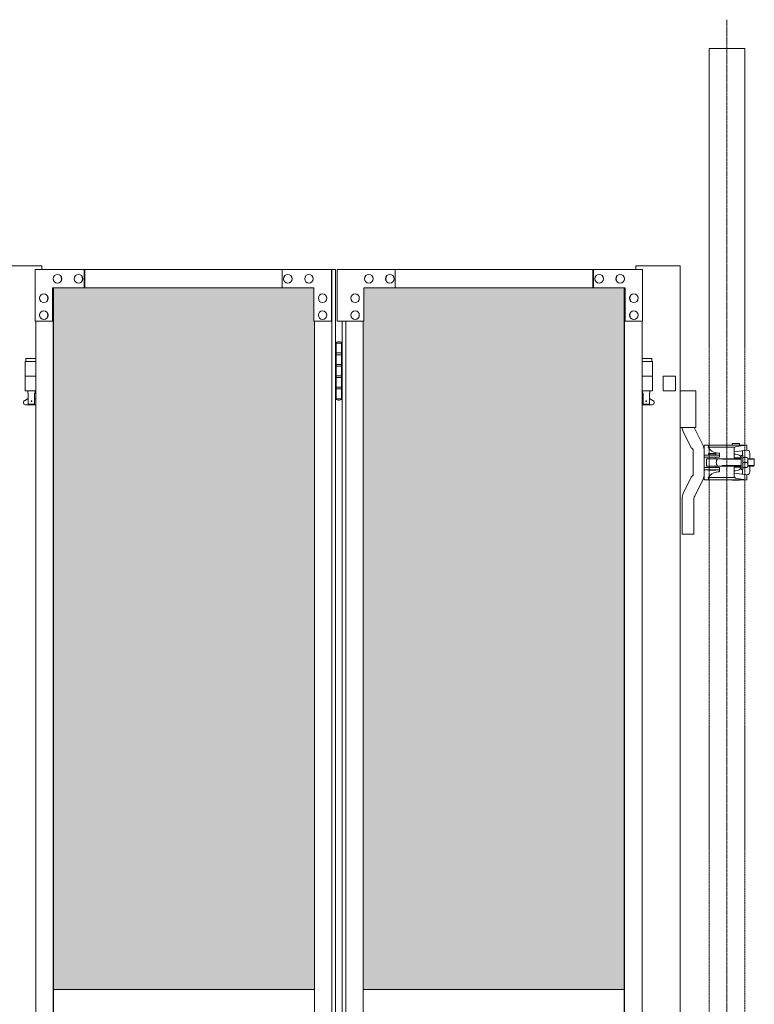
# Model space of a CAD drawing. Units: millimetres. Extents: x 33 to 11797, y 201 to 9561.
# Drawn here: x 10608 to 11607, y 2439 to 3779 of the extents above; entities that cross this region are included whole.
import ezdxf

# ---------------------------------------------------------------- set-up
doc = ezdxf.new("R2010")
doc.units = ezdxf.units.MM
doc.linetypes.add('CENTER', pattern=[50.8, 31.75, -6.35, 6.35, -6.35])
doc.linetypes.add('PHANTOM', pattern=[63.5, 31.75, -6.35, 6.35, -6.35, 6.35, -6.35])
for name, color, linetype, lineweight in [('2点鎖線', 6, 'PHANTOM', 9), ('ハッチング', 171, 'Continuous', 9), ('中心線', 1, 'CENTER', 9), ('実線', 3, 'Continuous', 18), ('細線', 4, 'Continuous', 9)]:
    doc.layers.add(name, color=color, linetype=linetype, lineweight=lineweight)

msp = doc.modelspace()

# ---------------------------------------------------------------- hatches: boundary and pattern name
at = {"layer": 'ハッチング'}
h = msp.add_hatch(dxfattribs=at)
h.set_pattern_fill('AR-B816', color=256, scale=0.2)
h.paths.add_polyline_path([(3610, 3414), (3610, 2459), (3964.9, 2459), (3964.2, 3369), (3964.2, 3414), (3921.2, 3414), (3651.6, 3414)])
h.paths.add_polyline_path([(4075, 3414), (4032.1, 3414), (4031.3, 3369), (4031.3, 2459), (4386.2, 2459), (4386.2, 3414), (4343.9, 3414)])
h.paths.add_polyline_path([(4832.8, 3414), (4789.8, 3414), (4520.2, 3414), (4478.6, 3414), (4478.6, 2459), (4833.5, 2459), (4832.8, 3369)])
h.paths.add_polyline_path([(4943.6, 3414), (4900.7, 3414), (4899.9, 3369), (4899.9, 2459), (5254.8, 2459), (5254.8, 3414), (5212.5, 3414)])
h.paths.add_polyline_path([(5701.4, 3414), (5658.4, 3414), (5388.8, 3414), (5347.2, 3414), (5347.2, 2459), (5702.1, 2459), (5701.4, 3369)])
h.paths.add_polyline_path([(5812.2, 3414), (5769.3, 3414), (5768.5, 3369), (5768.5, 2459), (6123.4, 2459), (6123.4, 3414), (6081.1, 3414)])
h.paths.add_polyline_path([(6570, 3414), (6527, 3414), (6257.4, 3414), (6215.8, 3414), (6215.8, 2459), (6570.7, 2459), (6570, 3369)])
h.paths.add_polyline_path([(6680.8, 3414), (6637.8, 3414), (6637.1, 3369), (6637.1, 2459), (6992, 2459), (6992, 3414), (6949.7, 3414)])
h.paths.add_polyline_path([(7533.5, 3414), (7490.6, 3414), (7221, 3414), (7179.4, 3414), (7179.4, 2459), (7534.3, 2459), (7533.5, 3369)])
h.paths.add_polyline_path([(7644.4, 3414), (7601.4, 3414), (7600.7, 3369), (7600.7, 2459), (7955.6, 2459), (7955.6, 3414), (7913.3, 3414)])
h.paths.add_polyline_path([(8402.1, 3414), (8359.2, 3414), (8089.6, 3414), (8048, 3414), (8048, 2459), (8402.9, 2459), (8402.1, 3369)])
h.paths.add_polyline_path([(8513, 3414), (8470, 3414), (8469.3, 3369), (8469.3, 2459), (8824.2, 2459), (8824.2, 3414), (8781.8, 3414)])
h.paths.add_polyline_path([(9270.7, 3414), (9227.8, 3414), (8958.2, 3414), (8916.6, 3414), (8916.6, 2459), (9271.5, 2459), (9270.7, 3369)])
h.paths.add_polyline_path([(9381.6, 3414), (9338.6, 3414), (9337.9, 3369), (9337.9, 2459), (9692.8, 2459), (9692.8, 3414), (9650.4, 3414)])
h.paths.add_polyline_path([(10139.3, 3414), (10096.4, 3414), (9826.7, 3414), (9785.1, 3414), (9785.1, 2459), (10140.1, 2459), (10139.3, 3369)])
h.paths.add_polyline_path([(10250.1, 3414), (10207.2, 3414), (10206.5, 3369), (10206.5, 2459), (10561.4, 2459), (10561.4, 3414), (10519, 3414)])
h.paths.add_polyline_path([(11007.9, 3414), (10964.9, 3414), (10695.3, 3414), (10653.7, 3414), (10653.7, 2459), (11008.6, 2459), (11007.9, 3369)])
h.paths.add_polyline_path([(11118.7, 3414), (11075.8, 3414), (11075, 3369), (11075, 2459), (11430, 2459), (11430, 3414), (11387.6, 3414)])

# ---------------------------------------------------------------- linework, layer by layer
at = {"layer": '2点鎖線', "ltscale": 0.05}
for p, q in [((11545.7, 3740), (11545.7, 240)), ((11545.7, 3740), (11594.3, 3740)), ((11594.3, 3740), (11594.3, 240))]:
    msp.add_line(p, q, dxfattribs=at)
at = {"layer": '中心線', "ltscale": 0.05}
msp.add_line((11570, 3779.1), (11570, 200.9), dxfattribs=at)
at = {"layer": '実線', "ltscale": 0.05}
for p, q in [((10637.5, 3444), (10577.5, 3444)), ((10637.5, 3444), (10637.5, 3439)), ((11446.1, 3444), (11446.1, 3439)), ((11506.1, 3444), (11446.1, 3444)), ((11506.1, 3444), (11506.1, 414)), ((11483.1, 3294), (11483.1, 3274)), ((11500.1, 3294), (11500.1, 3274)), ((11500.1, 3274), (11483.1, 3274)), ((11527.8, 3274), (11506.1, 3274)), ((11527.8, 3274), (11527.8, 3224)), ((11527.8, 3224), (11506.1, 3224)), ((11510.5, 3218.6), (11521.2, 3196.3)), ((11526.5, 3222.4), (11537.4, 3199.4)), ((11524, 3176.5), (11524, 3192.5)), ((11539, 3199.2), (11539, 3176.5)), ((11540, 3200.2), (11545.6, 3200.2)), ((11544.6, 3197.2), (11544.6, 3196.7)), ((11544.6, 3197.2), (11580.6, 3197.2)), ((11545.1, 3200.2), (11545.1, 3197.2)), ((11545.6, 3200.2), (11597.2, 3200.2)), ((11557.7, 3189.3), (11555.5, 3189.6)), ((11577, 3202.3), (11577, 3200.2)), ((11587, 3202.3), (11577, 3202.3)), ((11579.8, 3194.9), (11579.8, 3182.8)), ((11579.8, 3190.9), (11597.2, 3193.3)), ((11582.8, 3198.4), (11596.2, 3200.2)), ((11587, 3202.3), (11587, 3200.2)), ((11591.3, 3192.5), (11591.3, 3186)), ((11597.2, 3200.2), (11597.2, 3193.3)), ((11524, 3176.5), (11524, 3160.5)), ((11560, 3186.5), (11539, 3186.5)), ((11560, 3183.5), (11539, 3183.5)), ((11539, 3153.8), (11539, 3176.5)), ((11542, 3180.5), (11542, 3176.5)), ((11542, 3172.5), (11542, 3176.5)), ((11543, 3181.5), (11589.5, 3181.5)), ((11545, 3188.8), (11545, 3186.8)), ((11555, 3188.8), (11545, 3188.8)), ((11555, 3186.8), (11545, 3186.8)), ((11546, 3186.5), (11546, 3186.8)), ((11546, 3181.5), (11546, 3183.5)), ((11554, 3186.5), (11554, 3186.8)), ((11554, 3181.5), (11554, 3183.5)), ((11555, 3188.8), (11555, 3186.8)), ((11558.2, 3189.3), (11557.7, 3189.3)), ((11558.8, 3189.1), (11558.2, 3189.3)), ((11559.3, 3189), (11558.8, 3189.1)), ((11559.7, 3188.8), (11559.3, 3189)), ((11559.9, 3188.7), (11559.7, 3188.8)), ((11560, 3188.5), (11559.9, 3188.7)), ((11560, 3188.5), (11560, 3188.5)), ((11560, 3188.5), (11560, 3183.5)), ((11581.7, 3187.8), (11579.8, 3187.8)), ((11589.8, 3182.8), (11579.8, 3182.8)), ((11589.5, 3183.2), (11589.5, 3186)), ((11589.5, 3186), (11591.5, 3186)), ((11589.5, 3176.5), (11589.5, 3182.8)), ((11589.5, 3176.5), (11589.5, 3170.3)), ((11591.5, 3186), (11591.5, 3176.5)), ((11597.6, 3183.3), (11591.5, 3183.3)), ((11591.5, 3167), (11591.5, 3176.5)), ((11598.3, 3181.5), (11606.5, 3181.5)), ((11598.5, 3180.2), (11598.5, 3176.5)), ((11598.5, 3172.8), (11598.5, 3176.5)), ((11601.2, 3189.3), (11601.2, 3181.5)), ((11607.2, 3180.8), (11606.5, 3181.5)), ((11560, 3169.5), (11539, 3169.5)), ((11560, 3166.5), (11539, 3166.5)), ((11543, 3171.5), (11589.5, 3171.5)), ((11555, 3166.3), (11545, 3166.3)), ((11545, 3166.3), (11545, 3165.8)), ((11555, 3165.8), (11545, 3165.8)), ((11546, 3171.5), (11546, 3169.5)), ((11546, 3166.5), (11546, 3166.3)), ((11554, 3171.5), (11554, 3169.5)), ((11554, 3166.5), (11554, 3166.3)), ((11555, 3166.3), (11555, 3165.8)), ((11557.7, 3163.7), (11555.5, 3163.4)), ((11557.7, 3163.7), (11558.4, 3163.8)), ((11557.7, 3163.7), (11557.7, 3163.7)), ((11558.4, 3163.8), (11559, 3163.9)), ((11559, 3163.9), (11559.4, 3164)), ((11559.4, 3164), (11559.8, 3164.2)), ((11559.8, 3164.2), (11560, 3164.4)), ((11560, 3164.5), (11560, 3169.5)), ((11560, 3164.4), (11560, 3164.5)), ((11589.8, 3170.3), (11579.8, 3170.3)), ((11579.8, 3158.1), (11579.8, 3170.3)), ((11581.7, 3165.3), (11579.8, 3165.3)), ((11589.5, 3169.8), (11589.5, 3167)), ((11589.5, 3167), (11591.5, 3167)), ((11591.3, 3160.5), (11591.3, 3167)), ((11597.6, 3169.7), (11591.5, 3169.7)), ((11598.3, 3171.5), (11606.5, 3171.5)), ((11601.2, 3163.7), (11601.2, 3171.5)), ((11606.5, 3171.5), (11607.2, 3172.2)), ((11510.5, 3134.4), (11521.2, 3156.7)), ((11526.5, 3130.6), (11537.4, 3153.6)), ((11540, 3152.8), (11545.6, 3152.8)), ((11544.6, 3155.8), (11544.6, 3156.3)), ((11544.6, 3155.8), (11580.6, 3155.8)), ((11545.1, 3152.8), (11545.1, 3155.8)), ((11545.6, 3152.8), (11597.2, 3152.8)), ((11577, 3152.8), (11577, 3152.3)), ((11587, 3152.3), (11577, 3152.3)), ((11579.8, 3162.1), (11597.2, 3159.7)), ((11582.8, 3154.6), (11596.2, 3152.8)), ((11587, 3152.8), (11587, 3152.3)), ((11597.2, 3152.8), (11597.2, 3159.7)), ((11509, 3079), (11509, 3127.5)), ((11525, 3127.5), (11525, 3079)), ((11525, 3079), (11509, 3079))]:
    msp.add_line(p, q, dxfattribs=at)
at = {"layer": '実線'}
for p, q in [((10628.5, 3439), (11037.3, 3439)), ((10628.5, 3439), (10628.5, 3369)), ((10659.1, 3432.5), (10658.9, 3432.5)), ((10687.7, 3432.5), (10687.5, 3432.5)), ((10695.3, 3439), (10695.3, 3414)), ((10696.1, 3414), (10696.1, 3439)), ((10964.9, 3439), (10964.9, 3414)), ((10972.6, 3432.5), (10972.4, 3432.5)), ((11001.2, 3432.5), (11001.1, 3432.5)), ((11031.8, 3369), (11031.8, 3439)), ((11032.5, 439), (11032.5, 3439)), ((11037.3, 3439), (11037.3, 439)), ((11455.2, 3439), (11039.6, 3439)), ((11039.6, 3369), (11039.6, 3439)), ((11082.5, 3432.5), (11082.6, 3432.5)), ((11111.1, 3432.5), (11111.3, 3432.5)), ((11118.7, 3439), (11118.7, 3414)), ((11387.6, 3414), (11387.6, 3439)), ((11388.4, 3439), (11388.4, 3414)), ((11396, 3432.5), (11396.1, 3432.5)), ((11424.6, 3432.5), (11424.8, 3432.5)), ((11455.2, 3439), (11455.2, 3369)), ((10659.1, 3420.5), (10658.9, 3420.5)), ((10687.7, 3420.5), (10687.5, 3420.5)), ((10972.6, 3420.5), (10972.4, 3420.5)), ((11001.2, 3420.5), (11001.1, 3420.5)), ((11082.5, 3420.5), (11082.6, 3420.5)), ((11111.1, 3420.5), (11111.3, 3420.5)), ((11396, 3420.5), (11396.1, 3420.5)), ((11424.6, 3420.5), (11424.8, 3420.5)), ((10640.5, 3406), (10640.3, 3406)), ((10652.4, 3414), (11007.9, 3414)), ((10652.4, 3369), (10652.4, 3414)), ((10653.1, 464), (10653.1, 3414)), ((10653.7, 464), (10653.7, 3414)), ((11007.9, 3414), (11007.9, 3369)), ((11019.8, 3406), (11019.7, 3406)), ((11063.9, 3406), (11064, 3406)), ((11431.3, 3414), (11075.8, 3414)), ((11075.8, 3414), (11075.8, 3369)), ((11430, 464), (11430, 3414)), ((11430.6, 464), (11430.6, 3414)), ((11431.3, 3369), (11431.3, 3414)), ((11443.2, 3406), (11443.4, 3406)), ((10640.5, 3394), (10640.3, 3394)), ((11019.8, 3394), (11019.7, 3394)), ((11063.9, 3394), (11064, 3394)), ((11443.2, 3394), (11443.4, 3394)), ((10640.5, 3383), (10640.3, 3383)), ((11019.8, 3383), (11019.7, 3383)), ((11063.9, 3383), (11064, 3383)), ((11443.2, 3383), (11443.4, 3383)), ((10628.5, 3369), (10653.1, 3369)), ((10629.3, 3369), (10629.3, 509)), ((10640.5, 3371), (10640.3, 3371)), ((11007.9, 3369), (11032.5, 3369)), ((11008.6, 3369), (11008.6, 509)), ((11019.8, 3371), (11019.7, 3371)), ((11075.8, 3369), (11039.6, 3369)), ((11046.4, 3369), (11046.4, 509)), ((11051.2, 509), (11051.2, 3369)), ((11063.9, 3371), (11064, 3371)), ((11075, 3369), (11075, 509)), ((11455.2, 3369), (11430.6, 3369)), ((11443.2, 3371), (11443.4, 3371)), ((11454.4, 3369), (11454.4, 509)), ((11037.8, 3339), (11037.3, 3339)), ((11037.8, 3323), (11037.8, 3339)), ((11040.8, 3340.5), (11038.3, 3340)), ((11038.3, 3339), (11038.3, 3340)), ((11046.4, 3339), (11038.3, 3339)), ((11038.3, 3263), (11038.3, 3339)), ((11041.8, 3340.5), (11040.8, 3340.5)), ((11041.8, 3340.5), (11042.8, 3340.5)), ((11042.8, 3340.5), (11045.3, 3340)), ((11045.3, 3339), (11045.3, 3340)), ((11045.3, 3339), (11045.3, 3263)), ((11045.8, 3325.5), (11038.3, 3325.5)), ((11045.8, 3325.5), (11045.8, 3307.5)), ((10629.3, 3314), (10615, 3314)), ((10615, 3314), (10615, 3274)), ((10616, 3318), (10616, 3314)), ((10616, 3318), (10629.3, 3318)), ((11045.3, 3323), (11037.8, 3323)), ((11467.6, 3318), (11454.4, 3318)), ((11454.4, 3314), (11468.6, 3314)), ((11467.6, 3318), (11467.6, 3314)), ((11468.6, 3314), (11468.6, 3274)), ((11037.8, 3292), (11037.8, 3310)), ((11045.3, 3310), (11037.8, 3310)), ((11045.8, 3307.5), (11038.3, 3307.5)), ((10629.3, 3294), (10615, 3294)), ((11045.3, 3292), (11037.8, 3292)), ((11045.3, 3294.5), (11038.3, 3294.5)), ((11045.8, 3294.5), (11045.3, 3294.5)), ((11045.8, 3294.5), (11045.8, 3276.5)), ((11454.4, 3294), (11468.6, 3294)), ((10629.3, 3274), (10615, 3274)), ((10618.5, 3274), (10618.5, 3271)), ((10618.5, 3271), (10619.3, 3271)), ((10619.3, 3256), (10619.3, 3271)), ((10627.8, 3256), (10627.8, 3271)), ((10628.5, 3271), (10627.8, 3271)), ((10628.5, 3274), (10628.5, 3271)), ((11045.3, 3279), (11037.8, 3279)), ((11037.8, 3263), (11037.8, 3279)), ((11045.8, 3276.5), (11038.3, 3276.5)), ((11454.4, 3274), (11468.6, 3274)), ((11455.1, 3274), (11455.1, 3271)), ((11455.1, 3271), (11455.9, 3271)), ((11455.9, 3256), (11455.9, 3271)), ((11464.4, 3256), (11464.4, 3271)), ((11465.1, 3271), (11464.4, 3271)), ((11465.1, 3274), (11465.1, 3271)), ((10614.1, 3260.6), (10619.3, 3263.4)), ((10629.3, 3262.6), (10627.8, 3263.4)), ((11037.3, 3263), (11037.8, 3263)), ((11038.3, 3263), (11038.3, 3262)), ((11038.3, 3263), (11046.4, 3263)), ((11040.8, 3261.5), (11038.3, 3262)), ((11041.8, 3261.5), (11040.8, 3261.5)), ((11041.8, 3261.5), (11042.8, 3261.5)), ((11042.8, 3261.5), (11045.3, 3262)), ((11045.3, 3263), (11045.3, 3262)), ((11454.4, 3262.6), (11455.9, 3263.4)), ((11469.5, 3260.6), (11464.4, 3263.4)), ((10615.5, 3255), (10629.3, 3255)), ((10619.3, 3256), (10627.8, 3256)), ((11468.1, 3255), (11454.4, 3255)), ((11464.4, 3256), (11455.9, 3256)), ((10653.7, 2459), (11008.6, 2459)), ((11075, 2459), (11430, 2459))]:
    msp.add_line(p, q, dxfattribs=at)
at = {"layer": '実線', "linetype": 'Continuous', "ltscale": 0.05}
for p, q in [((11483.1, 3294), (11500.1, 3294)), ((11597.6, 3176.5), (11591.5, 3176.5)), ((11607.2, 3180.8), (11607.2, 3172.2))]:
    msp.add_line(p, q, dxfattribs=at)
at = {"layer": '実線'}
for centre in [(10623.5, 3260), (11460.1, 3260)]:
    msp.add_circle(centre, 0.5, dxfattribs=at)
for centre, start, end in [((10615.5, 3258), 118.0725, 270), ((11468.1, 3258), 270, 61.9275)]:
    msp.add_arc(centre, 3, start, end, dxfattribs=at)
at = {"layer": '実線', "ltscale": 0.05}
for centre, radius, start, end in [((11525, 3225.5), 16, 185.3794, 205.4762), ((11529, 3225.5), 4, 202.0243, 230.9523), ((11520, 3192.5), 4, 0, 72.8608), ((11523, 3192.5), 16, 0, 25.4762), ((11540, 3199.2), 1, 90, 180), ((11557.5, 3204.5), 15, 211.0909, 262.5483), ((11583.3, 3194.9), 3.5, 97.7733, 180), ((11597.2, 3189.3), 4, 0, 90), ((11543, 3180.5), 1, 89.9999, 180), ((11563.5, 3176.5), 8, 141.3177, 180), ((11563.5, 3176.5), 8, 180, 218.6823), ((11581.7, 3178.8), 9, 26.3878, 90), ((11591.8, 3179.9), 6.75, 329.9392, 30.0608), ((11591.8, 3173.1), 6.75, 329.9392, 30.0608), ((11543, 3172.5), 1, 180, 270.0001), ((11557.5, 3148.5), 15, 97.4517, 148.9091), ((11581.7, 3174.3), 9, 270, 333.6122), ((11597.2, 3163.7), 4, 270, 0), ((11520, 3160.5), 4, 287.1392, 0), ((11523, 3160.5), 16, 334.5238, 0), ((11540, 3153.8), 1, 180, 270), ((11583.3, 3158.1), 3.5, 180, 262.2267), ((11525, 3127.5), 16, 154.5238, 180), ((11529, 3127.5), 4, 129.0477, 180)]:
    msp.add_arc(centre, radius, start, end, dxfattribs=at)
at = {"layer": '実線'}
for centre in [(10658.9, 3426.5), (10687.5, 3426.5), (10972.4, 3426.5), (11001.1, 3426.5), (10640.3, 3400), (11019.7, 3400), (10640.3, 3377), (11019.7, 3377)]:
    msp.add_ellipse(centre, major_axis=(0, 6), ratio=0.95439, dxfattribs=at)
for centre in [(10659.1, 3426.5), (10687.7, 3426.5), (10972.6, 3426.5), (11001.2, 3426.5), (10640.5, 3400), (11019.8, 3400), (10640.5, 3377), (11019.8, 3377)]:
    msp.add_ellipse(centre, major_axis=(0, 6), ratio=0.95439, start_param=3.141593, end_param=6.283185, dxfattribs=at)
at = {"layer": '実線', "extrusion": (0, 0, -1)}
for centre in [(11082.5, 3426.5), (11111.1, 3426.5), (11396, 3426.5), (11424.6, 3426.5), (11063.9, 3400), (11443.2, 3400), (11063.9, 3377), (11443.2, 3377)]:
    msp.add_ellipse(centre, major_axis=(0, 6), ratio=0.95439, start_param=3.141593, end_param=6.283185, dxfattribs=at)
for centre in [(11082.6, 3426.5), (11111.3, 3426.5), (11396.1, 3426.5), (11424.8, 3426.5), (11064, 3400), (11443.4, 3400), (11064, 3377), (11443.4, 3377)]:
    msp.add_ellipse(centre, major_axis=(0, 6), ratio=0.95439, dxfattribs=at)
at = {"layer": '細線', "ltscale": 0.05}
for p, q in [((11564, 3180.8), (11562.8, 3181.5)), ((11564, 3180.8), (11589.5, 3180.8)), ((11598.5, 3180.8), (11607.2, 3180.8)), ((11564, 3172.2), (11562.8, 3171.5)), ((11564, 3172.2), (11589.5, 3172.2)), ((11598.5, 3172.2), (11607.2, 3172.2))]:
    msp.add_line(p, q, dxfattribs=at)

doc.saveas('drawing.dxf')
